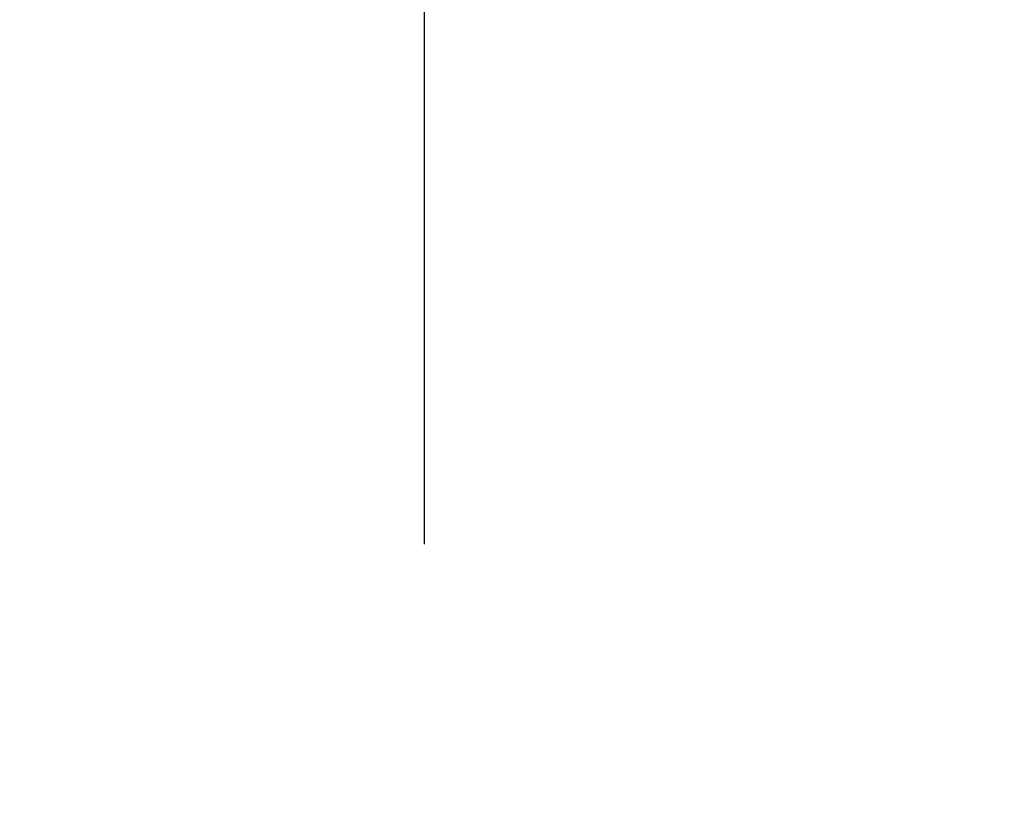
# Model space of a CAD drawing. Extents: x 0 to 150, y -6 to 144.
# Drawn here: x 61 to 64, y 95 to 98 of the extents above; entities that cross this region are included whole.
import ezdxf

# ---------------------------------------------------------------- set-up
doc = ezdxf.new("R2010")
doc.units = 0
doc.header["$LTSCALE"] = 0.3
doc.header["$MEASUREMENT"] = 0
doc.layers.add('COTES PLAN', color=7, linetype='Continuous', lineweight=20, true_color=0x0099cc)
doc.styles.add('[quo] Cotes', font='simplex.shx', dxfattribs={"width": 0.6})
doc.dimstyles.new('LOGIFLEX', dxfattribs={"dimscale": 0, "dimtxt": 0.09375, "dimasz": 0.1, "dimexe": 0.1, "dimexo": 0.0625, "dimgap": 0.09, "dimtad": 0, "dimtih": 1, "dimtoh": 1, "dimdec": 4, "dimlfac": -1, "dimzin": 12, "dimdsep": 46, "dimlunit": 5, "dimtxsty": '[quo] Cotes', "dimblk": 'OBLIQUE', "dimcen": 0, "dimdle": 0.078125, "dimclrd": 256, "dimclre": 256, "dimclrt": 256, "dimadec": 0, "dimazin": 2, "dimtfac": 1, "dimtdec": 4, "dimtofl": 0, "dimtmove": 0, "dimatfit": 3, "dimfxl": 0.1, "dimfrac": 2, "dimtolj": 1, "dimtzin": 0, "dimlwd": 25, "dimlwe": 25, "dimarcsym": 0})

# ---------------------------------------------------------------- blocks, each defined once
blk = doc.blocks.new('_Oblique')
at = {"color": 0, "linetype": 'ByBlock', "lineweight": -2}
blk.add_line((-0.5, -0.5), (0.5, 0.5), dxfattribs=at)
blk = doc.blocks.new('*D26')
at = {"layer": 'COTES PLAN', "color": 250, "linetype": 'ByBlock', "lineweight": 25, "transparency": 16777216}
for p, q in [((62.0408, 96.1108), (62.0408, 102.1099)), ((143.063, 96.1244), (143.063, 102.1099)), ((60.8691, 100.6101), (100.3183, 100.6101)), ((144.2347, 100.6101), (104.7855, 100.6101))]:
    blk.add_line(p, q, dxfattribs=at)
at = {"layer": 'Defpoints', "color": 0, "transparency": 16777216}
for p in [(143.063, 100.6101), (143.063, 95.187, 0.5), (62.0408, 95.1734)]:
    blk.add_point(p, dxfattribs=at)
at = {"layer": 'COTES PLAN', "color": 250, "lineweight": 25, "transparency": 16777216, "xscale": 1.499796371937038, "yscale": 1.499796371937038, "zscale": 1.499796371937038, "rotation": 180}
blk.add_blockref('_Oblique', (62.0408, 100.6101), dxfattribs=at)
at = {"layer": 'COTES PLAN', "color": 250, "lineweight": 25, "transparency": 16777216, "xscale": 1.499796371937038, "yscale": 1.499796371937038, "zscale": 1.499796371937038}
blk.add_blockref('_Oblique', (143.063, 100.6101), dxfattribs=at)
at = {"layer": 'COTES PLAN', "color": 250, "transparency": 16777216, "insert": (102.5519, 100.6101), "char_height": 1.40606, "attachment_point": 5, "style": '[quo] Cotes'}
blk.add_mtext('\\A1;81"', dxfattribs=at)

msp = doc.modelspace()

# ---------------------------------------------------------------- dimensions: what is measured, and where the dimension line sits
at = {"layer": 'COTES PLAN'}
dim = msp.add_linear_dim(base=(143.06299, 100.61008), p1=(62.04083, 95.17338), p2=(143.06299, 95.18701, 0.5), dimstyle='LOGIFLEX', override={"dimscale": 14.997964, "dimpost": '"', "dimclrd": 250, "dimclre": 250, "dimclrt": 250, "dimarcsym": 1}, dxfattribs=at)
dim.commit()
dim.dimension.update_dxf_attribs({"geometry": '*D26', "text_midpoint": (102.55191, 100.61008)})

doc.saveas('drawing.dxf')
